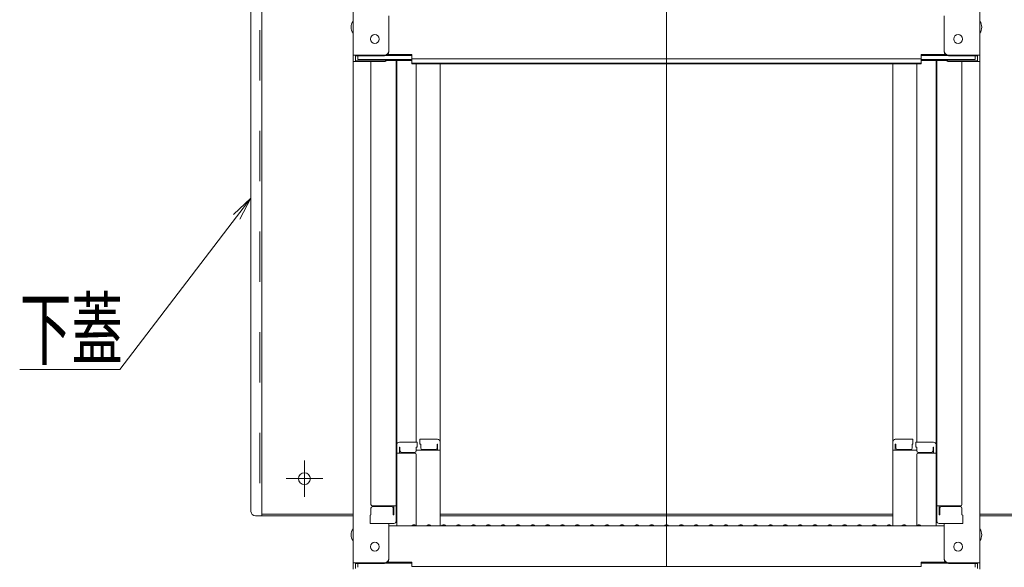
# Model space of a CAD drawing. Units: millimetres. Extents: x -2000 to 2042, y -1385 to 1385.
# Drawn here: x 601 to 933, y 445 to 629 of the extents above; entities that cross this region are included whole.
import ezdxf

# ---------------------------------------------------------------- set-up
doc = ezdxf.new("R2010")
doc.units = ezdxf.units.MM
doc.header["$LTSCALE"] = 10
for name, pattern in [('JWW_CENTER2', [13.546667, 11.006667, -0.846667, 0.846667, -0.846667]), ('JWW_CENTERX2', [27.093333, 22.013333, -1.693333, 1.693333, -1.693333]), ('JWW_DASHED2', [3.386667, 1.693333, -1.693333])]:
    doc.linetypes.add(name, pattern=pattern)
for name, color, linetype in [('6寸法', 7, 'Continuous'), ('GRE_M', 7, 'Continuous'), ('GRE_SSD', 7, 'Continuous'), ('PARTS_SIN', 7, 'Continuous'), ('SINSEN', 7, 'Continuous')]:
    doc.layers.add(name, color=color, linetype=linetype)
doc.styles.add('ＭＳ ゴシック', font='txt', dxfattribs={"height": 1})

# ---------------------------------------------------------------- blocks, each defined once
blk = doc.blocks.new('MLeader22_2-4_')
at = {"layer": '6寸法', "color": 1, "linetype": 'Continuous', "lineweight": 5}
for p, q in [((67.329, 56.35), (67.921, 56.904)), ((67.921, 56.904), (67.435, 56.269)), ((67.921, 56.904), (67.541, 56.188)), ((67.435, 56.269), (63.509, 51.139)), ((63.221, 51.139), (60.133, 51.139)), ((63.509, 51.139), (63.221, 51.139))]:
    blk.add_line(p, q, dxfattribs=at)
at = {"layer": '6寸法', "color": 2, "linetype": 'Continuous', "lineweight": 5, "style": 'ＭＳ ゴシック', "width": 0.638136}
blk.add_text('下蓋', height=1.9964, dxfattribs=at).set_placement((60.133, 51.502))

msp = doc.modelspace()

# ---------------------------------------------------------------- linework, layer by layer
at = {"color": 7, "linetype": 'Continuous', "lineweight": 5}
for p, q in [((713.61, 835.25), (713.61, 617.13)), ((924.61, 835.25), (924.61, 617.13)), ((725.61, 618.35), (725.61, 630.36)), ((912.61, 618.35), (912.61, 630.36)), ((724.11, 617.13), (713.61, 617.13)), ((713.61, 617.13), (713.61, 614.95)), ((724.11, 616.85), (714.41, 616.85)), ((714.41, 616.85), (714.41, 615.23)), ((715.21, 616.85), (715.21, 615.6)), ((724.76, 617), (733.41, 617)), ((725.15, 617.28), (733.41, 617.28)), ((733.41, 615.82), (733.41, 617.28)), ((904.81, 615.82), (904.81, 617.28)), ((913.06, 617.28), (904.81, 617.28)), ((913.45, 617), (904.81, 617)), ((914.11, 617.13), (924.61, 617.13)), ((914.11, 616.85), (923.81, 616.85)), ((923.01, 616.85), (923.01, 615.6)), ((923.81, 616.85), (923.81, 615.23)), ((924.61, 617.13), (924.61, 614.95)), ((713.61, 614.95), (713.61, 446.33)), ((724.11, 614.95), (713.61, 614.95)), ((724.11, 615.23), (714.41, 615.23)), ((715.21, 615.6), (733.41, 615.6)), ((719.61, 614.95), (719.61, 465.98)), ((724.65, 615.33), (733.41, 615.33)), ((728.11, 615.33), (728.11, 460.36)), ((728.36, 486.1), (728.36, 615.33)), ((733.41, 615.82), (819.11, 615.82)), ((733.41, 614.14), (733.41, 615.6)), ((733.41, 614.42), (819.11, 614.42)), ((733.41, 614.14), (819.11, 614.14)), ((734.86, 614.14), (734.86, 486.9)), ((742.86, 487.06), (742.86, 614.14)), ((904.81, 615.82), (819.11, 615.82)), ((904.81, 614.42), (819.11, 614.42)), ((819.11, 459.08), (819.11, 614.14)), ((904.81, 614.14), (819.11, 614.14)), ((895.36, 487.06), (895.36, 614.14)), ((903.36, 614.14), (903.36, 486.9)), ((904.81, 614.14), (904.81, 615.6)), ((923.01, 615.6), (904.81, 615.6)), ((913.57, 615.33), (904.81, 615.33)), ((909.86, 486.1), (909.86, 615.33)), ((910.11, 615.33), (910.11, 460.36)), ((914.11, 615.23), (923.81, 615.23)), ((914.11, 614.95), (924.61, 614.95)), ((918.61, 614.95), (918.61, 465.98)), ((924.61, 614.95), (924.61, 446.33)), ((736.11, 487.86), (736.11, 486.18)), ((736.11, 487.86), (742.06, 487.86)), ((902.11, 487.86), (896.16, 487.86)), ((902.11, 487.86), (902.11, 486.18)), ((728.11, 485.06), (728.11, 480.31)), ((728.11, 485.06), (728.36, 485.06)), ((728.11, 480.79), (728.11, 485.04)), ((728.11, 485.04), (728.36, 485.04)), ((728.36, 486.1), (728.36, 458.73)), ((735.11, 486.9), (729.16, 486.9)), ((729.16, 485.22), (729.16, 483.23)), ((729.36, 485.22), (729.16, 485.22)), ((729.36, 485.22), (729.36, 483.97)), ((734.86, 485.22), (734.86, 483.97)), ((735.11, 485.22), (734.86, 485.22)), ((742.86, 484.19), (734.86, 484.19)), ((735.11, 486.9), (735.11, 485.22)), ((736.11, 486.18), (736.36, 486.18)), ((736.36, 486.18), (736.36, 484.94)), ((736.86, 484.44), (741.36, 484.44)), ((741.86, 486.18), (742.06, 486.18)), ((741.86, 486.18), (741.86, 484.94)), ((742.06, 486.18), (742.06, 484.19)), ((742.86, 487.06), (742.86, 458.73)), ((895.36, 487.06), (895.36, 458.73)), ((895.36, 484.19), (903.36, 484.19)), ((896.16, 486.18), (896.16, 484.19)), ((896.36, 486.18), (896.16, 486.18)), ((896.36, 486.18), (896.36, 484.94)), ((901.36, 484.44), (896.86, 484.44)), ((901.86, 486.18), (901.86, 484.94)), ((902.11, 486.18), (901.86, 486.18)), ((903.11, 486.9), (903.11, 485.22)), ((903.11, 486.9), (909.06, 486.9)), ((903.11, 485.22), (903.36, 485.22)), ((903.36, 485.22), (903.36, 483.97)), ((908.86, 485.22), (908.86, 483.97)), ((908.86, 485.22), (909.06, 485.22)), ((909.06, 485.22), (909.06, 483.23)), ((909.86, 486.1), (909.86, 458.73)), ((910.11, 485.06), (909.86, 485.06)), ((910.11, 485.04), (909.86, 485.04)), ((910.11, 485.06), (910.11, 480.31)), ((910.11, 480.79), (910.11, 485.04)), ((728.11, 480.79), (728.36, 480.79)), ((734.36, 483.23), (728.36, 483.23)), ((734.36, 483.47), (729.86, 483.47)), ((734.86, 458.79), (734.86, 482.73)), ((903.36, 458.79), (903.36, 482.73)), ((903.86, 483.47), (908.36, 483.47)), ((903.86, 483.23), (909.86, 483.23)), ((910.11, 480.79), (909.86, 480.79)), ((728.11, 480.31), (728.36, 480.31)), ((910.11, 480.31), (909.86, 480.31)), ((719.61, 464.73), (719.61, 462.41)), ((719.61, 462.41), (719.61, 464.73)), ((720.11, 465.48), (728.11, 465.48)), ((720.11, 465.23), (726.61, 465.23)), ((727.11, 462.41), (727.11, 464.73)), ((727.31, 462.41), (727.31, 465.48)), ((918.11, 465.48), (910.11, 465.48)), ((910.91, 462.41), (910.91, 465.48)), ((911.11, 462.41), (911.11, 464.73)), ((918.11, 465.23), (911.61, 465.23)), ((918.61, 462.41), (918.61, 464.73)), ((918.61, 464.73), (918.61, 462.41)), ((719.61, 462.41), (719.36, 462.32)), ((719.36, 459.56), (719.36, 462.32)), ((727.11, 462.41), (727.31, 462.41)), ((911.11, 462.41), (910.91, 462.41)), ((918.61, 462.41), (918.86, 462.32)), ((918.86, 459.56), (918.86, 462.32)), ((719.36, 459.56), (727.31, 459.56)), ((727.11, 459.56), (719.61, 459.56)), ((725.61, 447.55), (725.61, 459.56)), ((725.61, 458.73), (819.11, 458.73)), ((727.31, 459.56), (727.11, 459.56)), ((733.63, 458.95), (733.28, 458.75)), ((734.58, 458.95), (734.93, 458.75)), ((738.63, 458.95), (738.28, 458.75)), ((739.58, 458.95), (739.93, 458.75)), ((743.63, 458.95), (743.28, 458.75)), ((744.58, 458.95), (744.93, 458.75)), ((748.63, 458.95), (748.28, 458.75)), ((749.58, 458.95), (749.93, 458.75)), ((753.63, 458.95), (753.28, 458.75)), ((754.58, 458.95), (754.93, 458.75)), ((758.63, 458.95), (758.28, 458.75)), ((759.58, 458.95), (759.93, 458.75)), ((763.63, 458.95), (763.28, 458.75)), ((764.58, 458.95), (764.93, 458.75)), ((768.63, 458.95), (768.28, 458.75)), ((769.58, 458.95), (769.93, 458.75)), ((773.63, 458.95), (773.28, 458.75)), ((774.58, 458.95), (774.93, 458.75)), ((778.63, 458.95), (778.28, 458.75)), ((779.58, 458.95), (779.93, 458.75)), ((783.63, 458.95), (783.28, 458.75)), ((784.58, 458.95), (784.93, 458.75)), ((788.63, 458.95), (788.28, 458.75)), ((789.58, 458.95), (789.93, 458.75)), ((793.63, 458.95), (793.28, 458.75)), ((794.58, 458.95), (794.93, 458.75)), ((798.63, 458.95), (798.28, 458.75)), ((799.58, 458.95), (799.93, 458.75)), ((803.63, 458.95), (803.28, 458.75)), ((804.58, 458.95), (804.93, 458.75)), ((808.63, 458.95), (808.28, 458.75)), ((809.58, 458.95), (809.93, 458.75)), ((813.63, 458.95), (813.28, 458.75)), ((814.58, 458.95), (814.93, 458.75)), ((818.63, 458.95), (818.28, 458.75)), ((912.61, 458.73), (819.11, 458.73)), ((819.58, 458.95), (819.93, 458.75)), ((823.63, 458.95), (823.28, 458.75)), ((824.58, 458.95), (824.93, 458.75)), ((828.63, 458.95), (828.28, 458.75)), ((829.58, 458.95), (829.93, 458.75)), ((833.63, 458.95), (833.28, 458.75)), ((834.58, 458.95), (834.93, 458.75)), ((838.63, 458.95), (838.28, 458.75)), ((839.58, 458.95), (839.93, 458.75)), ((843.63, 458.95), (843.28, 458.75)), ((844.58, 458.95), (844.93, 458.75)), ((848.63, 458.95), (848.28, 458.75)), ((849.58, 458.95), (849.93, 458.75)), ((853.63, 458.95), (853.28, 458.75)), ((854.58, 458.95), (854.93, 458.75)), ((858.63, 458.95), (858.28, 458.75)), ((859.58, 458.95), (859.93, 458.75)), ((863.63, 458.95), (863.28, 458.75)), ((864.58, 458.95), (864.93, 458.75)), ((868.63, 458.95), (868.28, 458.75)), ((869.58, 458.95), (869.93, 458.75)), ((873.63, 458.95), (873.28, 458.75)), ((874.58, 458.95), (874.93, 458.75)), ((878.63, 458.95), (878.28, 458.75)), ((879.58, 458.95), (879.93, 458.75)), ((883.63, 458.95), (883.28, 458.75)), ((884.58, 458.95), (884.93, 458.75)), ((888.63, 458.95), (888.28, 458.75)), ((889.58, 458.95), (889.93, 458.75)), ((893.63, 458.95), (893.28, 458.75)), ((894.58, 458.95), (894.93, 458.75)), ((898.63, 458.95), (898.28, 458.75)), ((899.58, 458.95), (899.93, 458.75)), ((903.63, 458.95), (903.28, 458.75)), ((904.58, 458.95), (904.93, 458.75)), ((910.91, 459.56), (911.11, 459.56)), ((918.86, 459.56), (910.91, 459.56)), ((911.11, 459.56), (918.61, 459.56)), ((912.61, 447.55), (912.61, 459.56)), ((724.11, 446.33), (713.61, 446.33)), ((713.61, 446.33), (713.61, 444.16)), ((724.11, 446.05), (714.41, 446.05)), ((714.41, 446.05), (714.41, 444.43)), ((715.21, 446.05), (715.21, 444.8)), ((724.76, 446.2), (733.41, 446.2)), ((725.15, 446.48), (733.41, 446.48)), ((733.41, 445.02), (733.41, 446.48)), ((733.41, 445.02), (819.11, 445.02)), ((904.81, 445.02), (819.11, 445.02)), ((904.81, 445.02), (904.81, 446.48)), ((913.06, 446.48), (904.81, 446.48)), ((913.45, 446.2), (904.81, 446.2)), ((914.11, 446.33), (924.61, 446.33)), ((914.11, 446.05), (923.81, 446.05)), ((923.01, 446.05), (923.01, 444.8)), ((923.81, 446.05), (923.81, 444.43)), ((924.61, 446.33), (924.61, 444.16))]:
    msp.add_line(p, q, dxfattribs=at)
for centre in [(720.91, 622.53), (917.31, 622.53), (720.91, 451.73), (917.31, 451.73)]:
    msp.add_circle(centre, 1.5, dxfattribs=at)
for centre, radius, start, end in [((716.31, 626.53), 3.37, 143.5356, 216.4644), ((921.9, 626.53), 3.37, 323.5356, 36.4644), ((724.11, 618.63), 1.5, 270, 0), ((724.11, 618.35), 1.5, 270, 0), ((914.11, 618.63), 1.5, 180, 270), ((914.11, 618.35), 1.5, 180, 270), ((724.11, 616.45), 1.5, 270, 311.3702), ((724.11, 616.73), 1.5, 270, 291.114), ((914.11, 616.45), 1.5, 228.6298, 270), ((914.11, 616.73), 1.5, 248.886, 270), ((742.06, 487.06), 0.8, 0, 90), ((896.16, 487.06), 0.8, 90, 180), ((729.16, 486.1), 0.8, 90, 180), ((736.86, 484.94), 0.5, 180, 270), ((741.36, 484.94), 0.5, 270, 0), ((896.86, 484.94), 0.5, 180, 270), ((901.36, 484.94), 0.5, 270, 0), ((909.06, 486.1), 0.8, 0, 90), ((729.86, 483.97), 0.5, 180, 270), ((734.36, 483.97), 0.5, 270, 0), ((734.36, 482.73), 0.5, 0, 90), ((903.86, 483.97), 0.5, 180, 270), ((903.86, 482.73), 0.5, 90, 180), ((908.36, 483.97), 0.5, 270, 0), ((720.11, 465.98), 0.5, 180, 270), ((720.11, 464.73), 0.5, 90, 180), ((726.61, 464.73), 0.5, 0, 90), ((911.61, 464.73), 0.5, 90, 180), ((918.11, 465.98), 0.5, 270, 0), ((918.11, 464.73), 0.5, 0, 90), ((716.31, 455.73), 3.37, 143.5356, 216.4644), ((727.31, 460.36), 0.8, 270, 0), ((733.21, 458.88), 0.15, 270, 300.0682), ((734.11, 458.13), 0.95, 90, 120.0682), ((734.11, 458.13), 0.95, 59.9318, 90), ((735.01, 458.88), 0.15, 239.9318, 270), ((738.21, 458.88), 0.15, 270, 300.0682), ((739.11, 458.13), 0.95, 90, 120.0682), ((739.11, 458.13), 0.95, 59.9318, 90), ((740.01, 458.88), 0.15, 239.9318, 270), ((743.21, 458.88), 0.15, 270, 300.0682), ((744.11, 458.13), 0.95, 90, 120.0682), ((744.11, 458.13), 0.95, 59.9318, 90), ((745.01, 458.88), 0.15, 239.9318, 270), ((748.21, 458.88), 0.15, 270, 300.0682), ((749.11, 458.13), 0.95, 90, 120.0682), ((749.11, 458.13), 0.95, 59.9318, 90), ((750.01, 458.88), 0.15, 239.9318, 270), ((753.21, 458.88), 0.15, 270, 300.0682), ((754.11, 458.13), 0.95, 90, 120.0682), ((754.11, 458.13), 0.95, 59.9318, 90), ((755.01, 458.88), 0.15, 239.9318, 270), ((758.21, 458.88), 0.15, 270, 300.0682), ((759.11, 458.13), 0.95, 90, 120.0682), ((759.11, 458.13), 0.95, 59.9318, 90), ((760.01, 458.88), 0.15, 239.9318, 270), ((763.21, 458.88), 0.15, 270, 300.0682), ((764.11, 458.13), 0.95, 90, 120.0682), ((764.11, 458.13), 0.95, 59.9318, 90), ((765.01, 458.88), 0.15, 239.9318, 270), ((768.21, 458.88), 0.15, 270, 300.0682), ((769.11, 458.13), 0.95, 90, 120.0682), ((769.11, 458.13), 0.95, 59.9318, 90), ((770.01, 458.88), 0.15, 239.9318, 270), ((773.21, 458.88), 0.15, 270, 300.0682), ((774.11, 458.13), 0.95, 90, 120.0682), ((774.11, 458.13), 0.95, 59.9318, 90), ((775.01, 458.88), 0.15, 239.9318, 270), ((778.21, 458.88), 0.15, 270, 300.0682), ((779.11, 458.13), 0.95, 90, 120.0682), ((779.11, 458.13), 0.95, 59.9318, 90), ((780.01, 458.88), 0.15, 239.9318, 270), ((783.21, 458.88), 0.15, 270, 300.0682), ((784.11, 458.13), 0.95, 90, 120.0682), ((784.11, 458.13), 0.95, 59.9318, 90), ((785.01, 458.88), 0.15, 239.9318, 270), ((788.21, 458.88), 0.15, 270, 300.0682), ((789.11, 458.13), 0.95, 90, 120.0682), ((789.11, 458.13), 0.95, 59.9318, 90), ((790.01, 458.88), 0.15, 239.9318, 270), ((793.21, 458.88), 0.15, 270, 300.0682), ((794.11, 458.13), 0.95, 90, 120.0682), ((794.11, 458.13), 0.95, 59.9318, 90), ((795.01, 458.88), 0.15, 239.9318, 270), ((798.21, 458.88), 0.15, 270, 300.0682), ((799.11, 458.13), 0.95, 90, 120.0682), ((799.11, 458.13), 0.95, 59.9318, 90), ((800.01, 458.88), 0.15, 239.9318, 270), ((803.21, 458.88), 0.15, 270, 300.0682), ((804.11, 458.13), 0.95, 90, 120.0682), ((804.11, 458.13), 0.95, 59.9318, 90), ((805.01, 458.88), 0.15, 239.9318, 270), ((808.21, 458.88), 0.15, 270, 300.0682), ((809.11, 458.13), 0.95, 90, 120.0682), ((809.11, 458.13), 0.95, 59.9318, 90), ((810.01, 458.88), 0.15, 239.9318, 270), ((813.21, 458.88), 0.15, 270, 300.0682), ((814.11, 458.13), 0.95, 90, 120.0682), ((814.11, 458.13), 0.95, 59.9318, 90), ((815.01, 458.88), 0.15, 239.9318, 270), ((818.21, 458.88), 0.15, 270, 300.0682), ((819.11, 458.13), 0.95, 90, 120.0682), ((819.11, 458.13), 0.95, 59.9318, 90), ((820.01, 458.88), 0.15, 239.9318, 270), ((823.21, 458.88), 0.15, 270, 300.0682), ((824.11, 458.13), 0.95, 90, 120.0682), ((824.11, 458.13), 0.95, 59.9318, 90), ((825.01, 458.88), 0.15, 239.9318, 270), ((828.21, 458.88), 0.15, 270, 300.0682), ((829.11, 458.13), 0.95, 90, 120.0682), ((829.11, 458.13), 0.95, 59.9318, 90), ((830.01, 458.88), 0.15, 239.9318, 270), ((833.21, 458.88), 0.15, 270, 300.0682), ((834.11, 458.13), 0.95, 90, 120.0682), ((834.11, 458.13), 0.95, 59.9318, 90), ((835.01, 458.88), 0.15, 239.9318, 270), ((838.21, 458.88), 0.15, 270, 300.0682), ((839.11, 458.13), 0.95, 90, 120.0682), ((839.11, 458.13), 0.95, 59.9318, 90), ((840.01, 458.88), 0.15, 239.9318, 270), ((843.21, 458.88), 0.15, 270, 300.0682), ((844.11, 458.13), 0.95, 90, 120.0682), ((844.11, 458.13), 0.95, 59.9318, 90), ((845.01, 458.88), 0.15, 239.9318, 270), ((848.21, 458.88), 0.15, 270, 300.0682), ((849.11, 458.13), 0.95, 90, 120.0682), ((849.11, 458.13), 0.95, 59.9318, 90), ((850.01, 458.88), 0.15, 239.9318, 270), ((853.21, 458.88), 0.15, 270, 300.0682), ((854.11, 458.13), 0.95, 90, 120.0682), ((854.11, 458.13), 0.95, 59.9318, 90), ((855.01, 458.88), 0.15, 239.9318, 270), ((858.21, 458.88), 0.15, 270, 300.0682), ((859.11, 458.13), 0.95, 90, 120.0682), ((859.11, 458.13), 0.95, 59.9318, 90), ((860.01, 458.88), 0.15, 239.9318, 270), ((863.21, 458.88), 0.15, 270, 300.0682), ((864.11, 458.13), 0.95, 90, 120.0682), ((864.11, 458.13), 0.95, 59.9318, 90), ((865.01, 458.88), 0.15, 239.9318, 270), ((868.21, 458.88), 0.15, 270, 300.0682), ((869.11, 458.13), 0.95, 90, 120.0682), ((869.11, 458.13), 0.95, 59.9318, 90), ((870.01, 458.88), 0.15, 239.9318, 270), ((873.21, 458.88), 0.15, 270, 300.0682), ((874.11, 458.13), 0.95, 90, 120.0682), ((874.11, 458.13), 0.95, 59.9318, 90), ((875.01, 458.88), 0.15, 239.9318, 270), ((878.21, 458.88), 0.15, 270, 300.0682), ((879.11, 458.13), 0.95, 90, 120.0682), ((879.11, 458.13), 0.95, 59.9318, 90), ((880.01, 458.88), 0.15, 239.9318, 270), ((883.21, 458.88), 0.15, 270, 300.0682), ((884.11, 458.13), 0.95, 90, 120.0682), ((884.11, 458.13), 0.95, 59.9318, 90), ((885.01, 458.88), 0.15, 239.9318, 270), ((888.21, 458.88), 0.15, 270, 300.0682), ((889.11, 458.13), 0.95, 90, 120.0682), ((889.11, 458.13), 0.95, 59.9318, 90), ((890.01, 458.88), 0.15, 239.9318, 270), ((893.21, 458.88), 0.15, 270, 300.0682), ((894.11, 458.13), 0.95, 90, 120.0682), ((894.11, 458.13), 0.95, 59.9318, 90), ((895.01, 458.88), 0.15, 239.9318, 270), ((898.21, 458.88), 0.15, 270, 300.0682), ((899.11, 458.13), 0.95, 90, 120.0682), ((899.11, 458.13), 0.95, 59.9318, 90), ((900.01, 458.88), 0.15, 239.9318, 270), ((903.21, 458.88), 0.15, 270, 300.0682), ((904.11, 458.13), 0.95, 90, 120.0682), ((904.11, 458.13), 0.95, 59.9318, 90), ((905.01, 458.88), 0.15, 239.9318, 270), ((910.91, 460.36), 0.8, 180, 270), ((921.9, 455.73), 3.37, 323.5356, 36.4644), ((724.11, 447.83), 1.5, 270, 0), ((914.11, 447.83), 1.5, 180, 270), ((724.11, 447.55), 1.5, 270, 0), ((914.11, 447.55), 1.5, 180, 270)]:
    msp.add_arc(centre, radius, start, end, dxfattribs=at)
at = {"layer": 'GRE_M', "color": 3, "linetype": 'Continuous', "lineweight": 5}
for p, q in [((682.81, 742.12), (682.81, 462.12)), ((679.21, 725.62), (679.21, 463.62)), ((682.81, 462.12), (680.71, 462.12)), ((680.96, 462.12), (713.61, 462.12)), ((682.81, 462.72), (713.61, 462.72)), ((742.86, 462.72), (895.36, 462.72)), ((742.86, 462.12), (895.36, 462.12)), ((924.61, 462.72), (955.4, 462.72)), ((924.61, 462.12), (957.26, 462.12))]:
    msp.add_line(p, q, dxfattribs=at)
msp.add_circle((697.21, 474.62), 2, dxfattribs=at)
msp.add_arc((680.71, 463.62), 1.5, 180, 270, dxfattribs=at)
at = {"layer": 'GRE_SSD', "color": 4, "linetype": 'JWW_DASHED2', "lineweight": 5}
msp.add_line((682.21, 727.12), (682.21, 462.12), dxfattribs=at)
at = {"layer": 'PARTS_SIN', "color": 4, "linetype": 'JWW_CENTER2', "lineweight": 5}
for p, q in [((697.21, 480.78), (697.21, 468.46)), ((691.05, 474.62), (703.37, 474.62))]:
    msp.add_line(p, q, dxfattribs=at)
at = {"layer": 'SINSEN', "color": 4, "linetype": 'JWW_CENTERX2', "lineweight": 9}
msp.add_line((819.11, 1181.65), (819.11, 444.93), dxfattribs=at)

# ---------------------------------------------------------------- block references
at = {"layer": '6寸法', "color": 1, "linetype": 'Continuous', "lineweight": 5, "xscale": 10, "yscale": 10}
msp.add_blockref('MLeader22_2-4_', (0, 0), dxfattribs=at)

doc.saveas('drawing.dxf')
